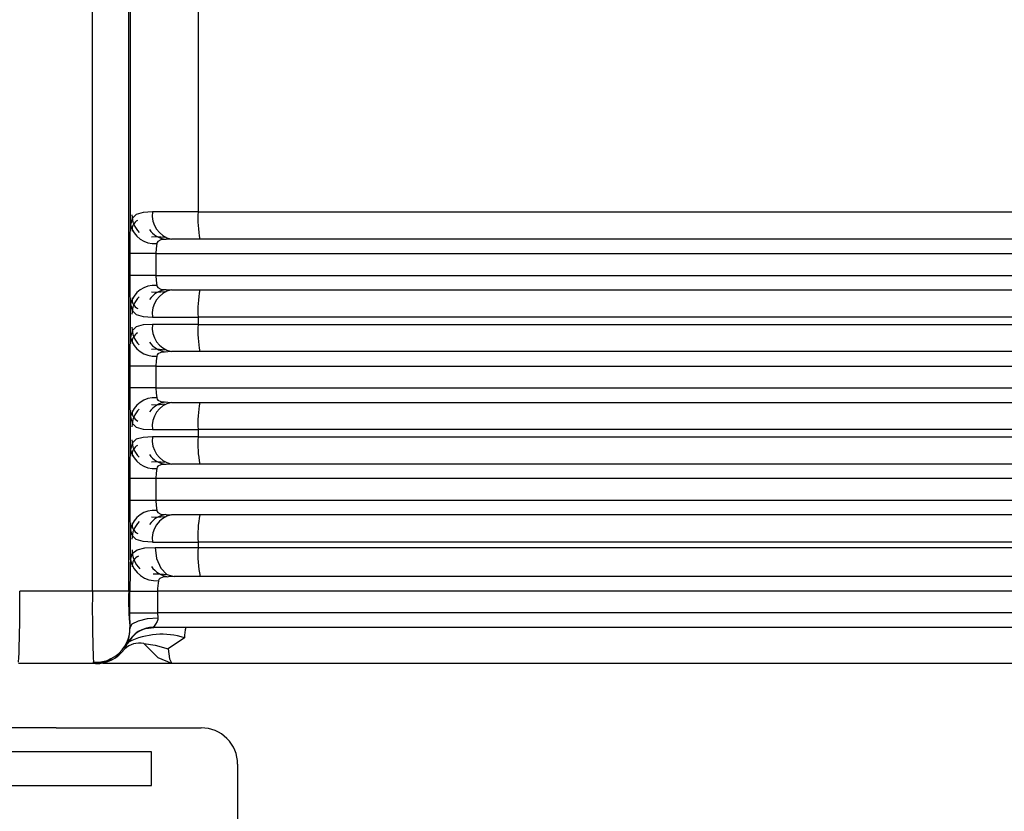
# Model space of a CAD drawing. Units: millimetres. Extents: x 5 to 292, y 2 to 415.
# Drawn here: x 48 to 54, y 188 to 193 of the extents above; entities that cross this region are included whole.
import ezdxf

# ---------------------------------------------------------------- set-up
doc = ezdxf.new("R2010")
doc.units = ezdxf.units.MM

msp = doc.modelspace()

# ---------------------------------------------------------------- linework, layer by layer
for p, q in [((48.8718, 189.4114), (48.8718, 204.4574)), ((49.0717, 189.4114), (49.0717, 204.4574)), ((49.0811, 191.4297), (49.0811, 204.4574)), ((49.4534, 192.686), (49.4534, 191.5014)), ((49.4534, 191.5014), (49.2026, 191.5014)), ((49.4534, 191.5014), (54.9097, 191.5014)), ((60.2784, 191.3514), (49.3069, 191.3514)), ((49.0788, 191.1514), (49.0788, 191.2714)), ((49.2217, 191.2714), (49.0788, 191.2714)), ((49.2217, 191.2714), (49.2217, 191.1514)), ((49.2217, 191.2714), (60.3589, 191.2714)), ((49.2217, 191.1514), (49.0788, 191.1514)), ((49.2217, 191.1514), (60.3589, 191.1514)), ((49.3069, 191.0714), (60.2784, 191.0714)), ((49.0811, 190.8097), (49.0811, 190.993)), ((49.2026, 190.9214), (49.4534, 190.9214)), ((49.4534, 190.9214), (49.4534, 190.8814)), ((54.9912, 190.9214), (49.4534, 190.9214)), ((49.4534, 190.8814), (49.2026, 190.8814)), ((49.4534, 190.8814), (54.9912, 190.8814)), ((60.2784, 190.7314), (49.3069, 190.7314)), ((49.0788, 190.5314), (49.0788, 190.6514)), ((49.2217, 190.6514), (49.0788, 190.6514)), ((49.2217, 190.6514), (49.2217, 190.5314)), ((49.2217, 190.6514), (60.3589, 190.6514)), ((49.2217, 190.5314), (49.0788, 190.5314)), ((49.2217, 190.5314), (60.3589, 190.5314)), ((49.3069, 190.4514), (60.2784, 190.4514)), ((49.0811, 190.1897), (49.0811, 190.373)), ((49.2026, 190.3014), (49.4534, 190.3014)), ((49.4534, 190.2614), (49.2026, 190.2614)), ((49.4534, 190.3014), (49.4534, 190.2614)), ((54.9912, 190.3014), (49.4534, 190.3014)), ((49.4534, 190.2614), (54.9912, 190.2614)), ((60.2784, 190.1114), (49.3069, 190.1114)), ((49.0788, 189.9114), (49.0788, 190.0314)), ((49.2217, 190.0314), (49.0788, 190.0314)), ((49.2217, 190.0314), (49.2217, 189.9114)), ((60.3589, 190.0314), (49.2217, 190.0314)), ((49.2217, 189.9114), (49.0788, 189.9114)), ((60.3589, 189.9114), (49.2217, 189.9114)), ((60.2784, 189.8314), (49.3069, 189.8314)), ((49.0811, 189.5831), (49.0811, 189.753)), ((49.2026, 189.6814), (49.4534, 189.6814)), ((49.4534, 189.6814), (49.4534, 189.6514)), ((54.9912, 189.6814), (49.4534, 189.6814)), ((49.2172, 189.6514), (49.4534, 189.6514)), ((49.4534, 189.6514), (54.9912, 189.6514)), ((60.278, 189.4914), (49.3226, 189.4914)), ((48.8718, 189.4114), (48.4711, 189.4114)), ((49.0717, 189.4114), (48.8718, 189.4114)), ((49.0785, 189.2914), (49.0785, 189.4114)), ((49.0785, 189.4114), (49.2308, 189.4114)), ((49.2308, 189.4114), (49.2308, 189.2914)), ((60.3584, 189.4114), (49.2308, 189.4114)), ((49.079, 189.2114), (49.0785, 189.2914)), ((49.0785, 189.2914), (49.2308, 189.2914)), ((49.2308, 189.2914), (49.2317, 189.2647)), ((60.3584, 189.2914), (49.2308, 189.2914)), ((49.0765, 189.1741), (49.079, 189.2114)), ((49.0787, 189.2114), (49.079, 189.2114)), ((49.1666, 189.2053), (49.2093, 189.2114)), ((49.2083, 189.2117), (49.2099, 189.2114)), ((60.2797, 189.2114), (49.2099, 189.2114)), ((49.0491, 189.092), (49.0655, 189.123)), ((49.0712, 189.13), (49.0655, 189.123)), ((49.3791, 189.1542), (49.289, 189.0927)), ((48.8788, 189.0114), (48.4641, 189.0114)), ((48.8788, 189.0114), (48.8775, 189.0204)), ((48.8887, 189.0114), (48.8788, 189.0114)), ((49.3083, 189.0114), (48.9294, 189.0114)), ((52.0611, 189.0114), (49.3083, 189.0114)), ((54.6818, 189.0114), (52.0611, 189.0114)), ((48.6715, 188.6574), (47.8715, 188.6574)), ((48.6715, 188.6574), (49.4715, 188.6574)), ((49.1979, 188.5248), (48.1398, 188.5248)), ((49.1979, 188.3396), (49.1979, 188.5248)), ((49.6715, 188.4574), (49.6715, 188.1114)), ((48.1398, 188.3396), (49.1979, 188.3396))]:
    msp.add_line(p, q)
at = {"flags": 128}
for points in [[(49.2026, 191.5014), (49.1512, 191.4985), (49.1131, 191.4876), (49.0898, 191.4657), (49.0811, 191.4297)], [(49.0788, 191.2714), (49.0794, 191.3567), (49.0811, 191.4297)], [(49.1974, 191.3642), (49.2283, 191.3659), (49.2686, 191.3618)], [(49.3069, 191.3514), (49.2486, 191.3466), (49.2328, 191.339), (49.2282, 191.3334), (49.2258, 191.3265)], [(49.2258, 191.3265), (49.2227, 191.3004), (49.2217, 191.2714)], [(49.0811, 190.993), (49.0794, 191.0661), (49.0788, 191.1514)], [(49.2217, 191.1514), (49.2227, 191.1223), (49.2258, 191.0963)], [(49.2258, 191.0963), (49.2282, 191.0894), (49.2328, 191.0838), (49.2486, 191.0761), (49.3069, 191.0714)], [(49.2695, 191.0609), (49.2287, 191.0567), (49.1974, 191.0583)], [(49.0811, 190.993), (49.0898, 190.957), (49.1131, 190.9351), (49.1512, 190.9243), (49.2026, 190.9214)], [(49.2026, 190.8814), (49.1512, 190.8785), (49.1131, 190.8677), (49.0898, 190.8457), (49.0811, 190.8097)], [(49.0788, 190.6514), (49.0794, 190.7366), (49.0811, 190.8097)], [(49.1974, 190.7442), (49.2283, 190.746), (49.2686, 190.7418)], [(49.2258, 190.7065), (49.2227, 190.6804), (49.2217, 190.6514)], [(49.3069, 190.7314), (49.2486, 190.7266), (49.2328, 190.719), (49.2282, 190.7134), (49.2258, 190.7065)], [(49.0811, 190.373), (49.0794, 190.4461), (49.0788, 190.5314)], [(49.2217, 190.5314), (49.2227, 190.5024), (49.2258, 190.4763)], [(49.2258, 190.4763), (49.2282, 190.4694), (49.2328, 190.4638), (49.2486, 190.4561), (49.3069, 190.4514)], [(49.2695, 190.4409), (49.2287, 190.4367), (49.1974, 190.4383)], [(49.0811, 190.373), (49.0898, 190.337), (49.1131, 190.3151), (49.1512, 190.3043), (49.2026, 190.3014)], [(49.2026, 190.2614), (49.1512, 190.2585), (49.1131, 190.2477), (49.0898, 190.2257), (49.0811, 190.1897)], [(49.0788, 190.0314), (49.0794, 190.1167), (49.0811, 190.1897)], [(49.1974, 190.1242), (49.2283, 190.126), (49.2686, 190.1218)], [(49.3069, 190.1114), (49.2486, 190.1066), (49.2328, 190.099), (49.2282, 190.0934), (49.2258, 190.0865)], [(49.2258, 190.0865), (49.2227, 190.0604), (49.2217, 190.0314)], [(49.0811, 189.753), (49.0794, 189.8261), (49.0788, 189.9114)], [(49.2217, 189.9114), (49.2227, 189.8824), (49.2258, 189.8563)], [(49.2695, 189.8209), (49.2287, 189.8167), (49.1974, 189.8183)], [(49.2258, 189.8563), (49.2282, 189.8494), (49.2328, 189.8438), (49.2486, 189.8361), (49.3069, 189.8314)], [(49.2026, 189.6814), (49.1512, 189.6843), (49.1131, 189.6951), (49.0898, 189.717), (49.0811, 189.753)], [(49.0811, 189.5831), (49.091, 189.6179), (49.1174, 189.6387), (49.1601, 189.6488), (49.2172, 189.6514)], [(49.2172, 189.6514), (49.2252, 189.5901), (49.2481, 189.5382), (49.2823, 189.5036), (49.3226, 189.4914)], [(49.2065, 189.5063), (49.2407, 189.5071), (49.2849, 189.5025)], [(49.3226, 189.4914), (49.2601, 189.4872), (49.2431, 189.4802), (49.2382, 189.4751), (49.2356, 189.4686)], [(49.079, 189.2114), (49.0911, 189.2302), (49.1251, 189.2477), (49.1759, 189.2598), (49.2317, 189.2647)], [(49.2317, 189.2647), (49.2312, 189.2544), (49.2285, 189.2441), (49.22, 189.2282), (49.2114, 189.2171), (49.2087, 189.2135), (49.2083, 189.2117)], [(49.2099, 189.2114), (49.1692, 189.2061), (49.1667, 189.205)], [(49.1541, 189.1223), (49.2168, 189.1134), (49.289, 189.0927)], [(49.3083, 189.0114), (49.2332, 189.0435), (49.1541, 189.1223)], [(49.289, 189.0927), (49.297, 189.0372), (49.3083, 189.0114)], [(48.8742, 189.0188), (48.9276, 189.0194), (48.9774, 189.0374)], [(48.9711, 189.0371), (48.9553, 189.0266), (48.8788, 189.0114)]]:
    msp.add_lwpolyline(points, dxfattribs=at)
for centre, radius, start, end in [((49.3348, 191.482), 0.1336, 171.6683, 257.9712), ((50.0084, 191.464), 0.5562, 176.1525, 191.6882), ((49.2202, 191.4829), 0.1309, 178.9536, 226.1052), ((49.1501, 191.4017), 0.0604, 118.9653, 185.5769), ((49.2132, 191.4619), 0.136, 193.6626, 275.3201), ((49.2919, 191.4786), 0.1296, 215.2229, 262.167), ((49.2131, 190.961), 0.1358, 84.6288, 166.3901), ((49.292, 190.9448), 0.1289, 97.8183, 144.8945), ((49.3348, 190.9407), 0.1336, 102.0254, 188.3352), ((50.0083, 190.9587), 0.5561, 168.3107, 183.8486), ((49.2204, 190.9396), 0.131, 133.9277, 181.0399), ((49.1498, 191.0209), 0.0601, 174.3371, 241.6067), ((49.2202, 190.8629), 0.1309, 178.9566, 226.0997), ((49.3348, 190.862), 0.1336, 171.6648, 257.9747), ((50.0083, 190.844), 0.5561, 176.1514, 191.6893), ((49.2131, 190.8417), 0.1358, 193.6099, 275.3712), ((49.1501, 190.7817), 0.0604, 118.9617, 185.5805), ((49.2919, 190.8586), 0.1296, 215.2229, 262.167), ((49.2131, 190.341), 0.1358, 84.6294, 166.3864), ((49.2919, 190.3248), 0.1289, 97.814, 144.8988), ((49.3348, 190.3207), 0.1336, 102.0289, 188.3318), ((50.0084, 190.3387), 0.5562, 168.3118, 183.8475), ((49.2205, 190.3196), 0.1311, 133.9332, 181.0369), ((49.1498, 190.4009), 0.0601, 174.3414, 241.6024), ((49.3348, 190.242), 0.1336, 171.6672, 257.9723), ((50.0083, 190.224), 0.5562, 176.1522, 191.6885), ((49.2202, 190.2429), 0.1309, 178.9566, 226.0997), ((49.1501, 190.1617), 0.0604, 118.9659, 185.5811), ((49.2131, 190.2217), 0.1358, 193.609, 275.3752), ((49.2918, 190.2386), 0.1296, 215.2176, 262.178), ((49.2131, 189.721), 0.1358, 84.6261, 166.3897), ((49.292, 189.7048), 0.1289, 97.8165, 144.8906), ((49.3348, 189.7007), 0.1336, 102.0278, 188.3328), ((50.0083, 189.7187), 0.5562, 168.3115, 183.8478), ((49.2205, 189.6996), 0.1311, 133.9332, 181.0369), ((49.1498, 189.7809), 0.0601, 174.3372, 241.6018), ((49.1462, 189.5513), 0.056, 111.1385, 185.791), ((49.2341, 189.6367), 0.1436, 179.0334, 225.439), ((50.0454, 189.6116), 0.5933, 176.1527, 191.6879), ((53.9398, 189.4255), 4.8613, 178.1423, 180.1667), ((49.2235, 189.6139), 0.1458, 192.1781, 274.7364), ((49.3066, 189.6214), 0.1323, 214.0308, 261.9149), ((49.5294, 189.4152), 0.2986, 169.703, 180.744), ((41.8968, 189.3118), 6.5751, 357.46, 0.86762), ((55.4469, 189.3118), 6.5758, 179.13254, 182.53977), ((50.5075, 189.3614), 1.4366, 178.0082, 185.9939), ((48.8904, 189.2073), 0.1883, 295.3559, 1.2364), ((49.2087, 189.0518), 0.1599, 90.1313, 153.5504), ((48.7221, 189.2238), 0.3579, 343.6383, 352.0088), ((49.2082, 189.0538), 0.1568, 105.3643, 150.9197), ((49.2549, 188.7637), 0.4098, 72.3602, 116.634), ((49.5341, 189.1625), 0.1552, 161.6585, 183.065), ((49.1306, 189.0063), 0.1183, 78.5781, 133.5893), ((48.8887, 189.2112), 0.1998, 270.0039, 323.3757), ((49.4715, 188.4574), 0.2, 359.9988, 90.002)]:
    msp.add_arc(centre, radius, start, end)

doc.saveas('drawing.dxf')
